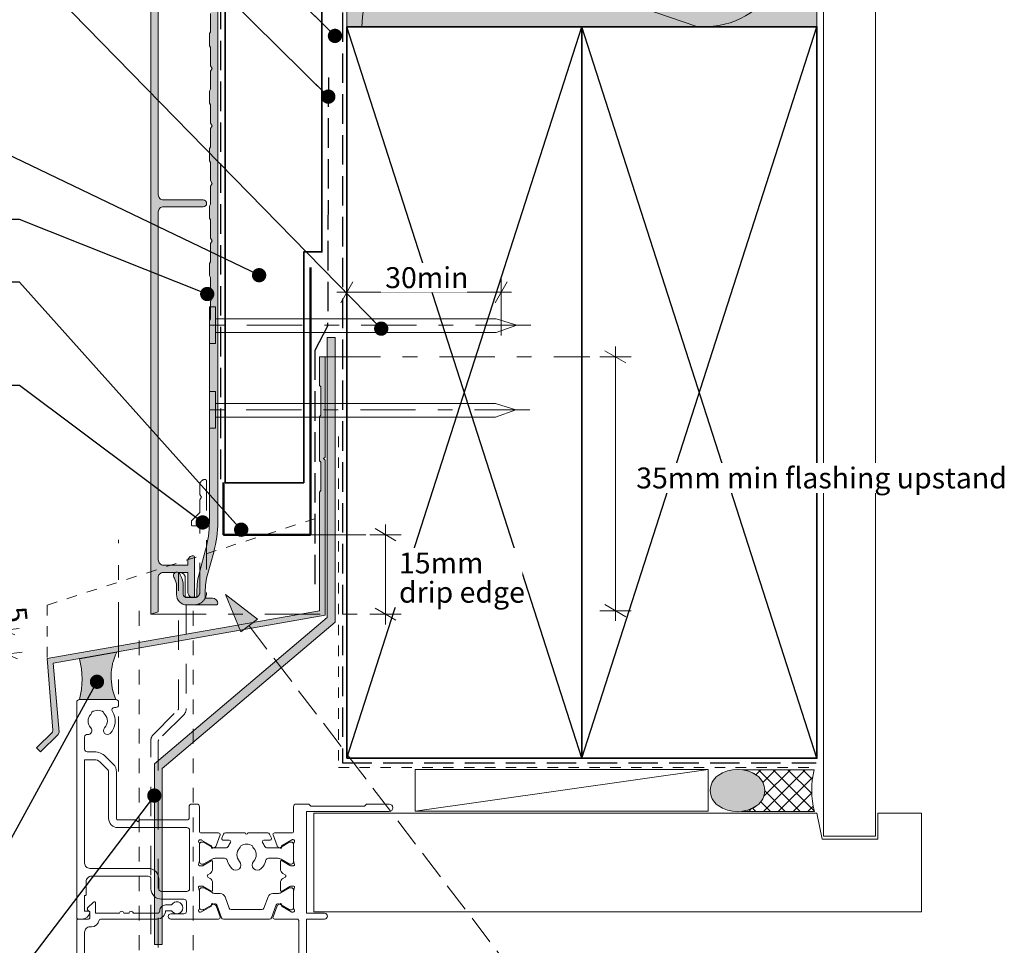
# Model space of a CAD drawing. Units: millimetres. Extents: x -198 to 184, y -213 to 232.
# Drawn here: x -68 to 120, y -64 to 113 of the extents above; entities that cross this region are included whole.
import ezdxf

# ---------------------------------------------------------------- set-up
doc = ezdxf.new("R2010")
doc.units = ezdxf.units.MM
doc.header["$MEASUREMENT"] = 0
for name, pattern in [('Contour Line', [4, 2, -2]), ('Dashed', [11.288889, 5.644444, -5.644444]), ('Double Dashed', [21.872221, 10.583333, -4.233333, 2.822222, -4.233333]), ('Hidden Line', [7.824444, 5.644444, -2.18]), ('Small Dashed', [5.644444, 2.822222, -2.822222]), ('Wipeout_Contour', [1000, 0, -1000])]:
    doc.linetypes.add(name, pattern=pattern)
for name, color, linetype, lineweight in [('0_Pen_No__1', 7, 'Continuous', 18), ('0_Pen_No__181', 7, 'Continuous', 5), ('0_Pen_No__182', 7, 'Continuous', 13), ('0_Pen_No__183', 7, 'Continuous', 18), ('0_Pen_No__184', 7, 'Continuous', 25), ('0_Pen_No__185', 7, 'Continuous', 35), ('0_Pen_No__186', 7, 'Continuous', 50), ('0_Pen_No__201', 1, 'Continuous', 25), ('0_Pen_No__225', 5, 'Continuous', 13), ('0_Pen_No__41', 7, 'Continuous', 35), ('0_Pen_No__86', 7, 'Continuous', 25)]:
    doc.layers.add(name, color=color, linetype=linetype, lineweight=lineweight)
for name, color, linetype, lineweight, true_color in [('0_Pen_No__191', 7, 'Continuous', 13, 0xe8e8e8), ('0_Pen_No__192', 7, 'Continuous', 13, 0xd1d1d1), ('0_Pen_No__193', 7, 'Continuous', 13, 0xb9b9b9), ('0_Pen_No__194', 7, 'Continuous', 13, 0xa2a2a2), ('0_Pen_No__195', 7, 'Continuous', 13, 0x8b8b8b), ('0_Pen_No__196', 7, 'Continuous', 13, 0x747474), ('0_Pen_No__197', 7, 'Continuous', 13, 0x5c5c5c), ('0_Pen_No__215', 7, 'Continuous', 25, 0x8b8b8b), ('0_Pen_No__235', 7, 'Continuous', 18, 0xffda06), ('0_Pen_No__236', 7, 'Continuous', 0, 0xf5f2da), ('New_0_Pen_No__195', 7, 'Continuous', 13, 0x8b8b8b)]:
    doc.layers.add(name, color=color, linetype=linetype, lineweight=lineweight, true_color=true_color)
doc.styles.add('GENERATED_STYLE_1', font='txt')
doc.dimstyles.new('GENERATED_STYLE__1', dxfattribs={"dimtxt": 4, "dimasz": 3.04, "dimexe": 0.18, "dimexo": 0.0625, "dimgap": 0, "dimtad": 1, "dimtih": 1, "dimtoh": 1, "dimdec": 0, "dimzin": 0, "dimdsep": 46, "dimtxsty": 'GENERATED_STYLE_1', "dimblk": 'ARROWHEAD_2', "dimblk1": 'ARROWHEAD_2', "dimblk2": 'ARROWHEAD_2', "dimcen": 0.09, "dimse1": 1, "dimse2": 1, "dimclrd": 7, "dimclre": 7, "dimclrt": 7, "dimadec": 0, "dimazin": 0, "dimtfac": 1, "dimtdec": 4, "dimtmove": 0, "dimatfit": 3, "dimfxl": 0, "dimtolj": 1, "dimtzin": 0, "dimarcsym": 0})
doc.dimstyles.new('GENERATED_STYLE__2', dxfattribs={"dimtxt": 4, "dimasz": 3.04, "dimexe": 0.18, "dimexo": 0.0625, "dimgap": 0, "dimtad": 1, "dimdec": 0, "dimzin": 0, "dimdsep": 46, "dimtxsty": 'GENERATED_STYLE_1', "dimblk": 'ARROWHEAD_2', "dimblk1": 'ARROWHEAD_2', "dimblk2": 'ARROWHEAD_2', "dimcen": 0.09, "dimse1": 1, "dimse2": 1, "dimclrd": 7, "dimclre": 7, "dimclrt": 7, "dimadec": 0, "dimazin": 0, "dimtfac": 1, "dimtdec": 4, "dimtmove": 0, "dimatfit": 3, "dimfxl": 0, "dimtolj": 1, "dimtzin": 0, "dimarcsym": 0})
doc.dimstyles.new('GENERATED_STYLE__3', dxfattribs={"dimtxt": 4, "dimasz": 3.04, "dimexe": 0.18, "dimexo": 0.0625, "dimgap": 0, "dimtad": 1, "dimdec": 0, "dimzin": 0, "dimdsep": 46, "dimtxsty": 'GENERATED_STYLE_1', "dimblk": 'ARROWHEAD_2', "dimblk1": 'ARROWHEAD_2', "dimblk2": 'ARROWHEAD_2', "dimcen": 0.09, "dimse1": 1, "dimse2": 1, "dimclrd": 7, "dimclre": 7, "dimclrt": 7, "dimadec": 0, "dimazin": 0, "dimtfac": 1, "dimtdec": 4, "dimtmove": 2, "dimatfit": 3, "dimfxl": 0, "dimtolj": 1, "dimtzin": 0, "dimarcsym": 0})
doc.dimstyles.new('GENERATED_STYLE__4', dxfattribs={"dimtxt": 0.18, "dimasz": 5.472, "dimexe": 0.18, "dimexo": 0.0625, "dimgap": 0, "dimtad": 0, "dimtih": 1, "dimtoh": 1, "dimdec": 4, "dimzin": 0, "dimdsep": 46, "dimcen": 0.09, "dimadec": 0, "dimazin": 0, "dimtfac": 1, "dimtdec": 4, "dimtmove": 0, "dimatfit": 3, "dimldrblk": 'ARROWHEAD_11', "dimfxl": 0, "dimtolj": 1, "dimtzin": 0, "dimarcsym": 0})

# ---------------------------------------------------------------- blocks, each defined once
blk = doc.blocks.new('Nail[1]_1', base_point=(29.71, 50.68))
at = {"layer": '0_Pen_No__181', "color": 7, "linetype": 'Double Dashed', "lineweight": 5}
blk.add_line((29.71, 54.19), (-34.37, 54.19), dxfattribs=at)
at = {"layer": '0_Pen_No__195', "color": 252, "linetype": 'Continuous', "lineweight": 13, "true_color": 0x8b8b8b}
for p, q in [((-31.81, 57.71), (-30.67, 57.71)), ((-31.81, 50.68), (-31.81, 57.71)), ((-30.67, 57.71), (-30.67, 50.68)), ((23.08, 55.42), (-30.67, 55.42)), ((27.03, 54.19), (23.08, 55.42)), ((-30.67, 52.79), (23.08, 52.79)), ((23.08, 52.79), (27.03, 54.19)), ((-30.67, 50.68), (-31.81, 50.68))]:
    blk.add_line(p, q, dxfattribs=at)
blk = doc.blocks.new('Nail[2]_1', base_point=(29.55, 34.48))
at = {"layer": '0_Pen_No__181', "color": 7, "linetype": 'Double Dashed', "lineweight": 5}
blk.add_line((29.55, 38), (-34.36, 38), dxfattribs=at)
at = {"layer": '0_Pen_No__195', "color": 252, "linetype": 'Continuous', "lineweight": 13, "true_color": 0x8b8b8b}
for p, q in [((-31.81, 41.51), (-30.67, 41.51)), ((-31.81, 34.48), (-31.81, 41.51)), ((-30.67, 41.51), (-30.67, 34.48)), ((22.94, 39.23), (-30.67, 39.23)), ((26.87, 38), (22.94, 39.23)), ((22.94, 36.6), (26.87, 38)), ((-30.67, 36.6), (22.94, 36.6)), ((-30.67, 34.48), (-31.81, 34.48))]:
    blk.add_line(p, q, dxfattribs=at)
blk = doc.blocks.new('*D3')
at = {"layer": '0_Pen_No__181', "color": 7, "linetype": 'Continuous', "lineweight": 5}
for p, q in [((-5.48, 57.51), (-5.48, 63.51)), ((24.06, 57.51), (24.06, 63.51)), ((-7.43, 60.51), (-5.48, 60.51)), ((-5.48, 60.51), (24.06, 60.51)), ((24.06, 60.51), (26.02, 60.51))]:
    blk.add_line(p, q, dxfattribs=at)
at = {"layer": '0_Pen_No__183', "color": 7, "linetype": 'Continuous', "lineweight": 18}
for p, q in [((-4.32, 62.51), (-6.63, 58.51)), ((22.91, 58.51), (25.22, 62.51))]:
    blk.add_line(p, q, dxfattribs=at)
at = {"color": 254, "linetype": 'Wipeout_Contour', "lineweight": 0, "ltscale": 257.981458}
blk.add_wipeout([(1.06, 60.52), (17.53, 60.52), (17.53, 66.1), (1.06, 66.1)], dxfattribs=at)
at = {"layer": '0_Pen_No__86', "color": 7, "lineweight": 25, "insert": (1.85, 61.31), "char_height": 4, "attachment_point": 7, "style": 'GENERATED_STYLE_1'}
blk.add_mtext('\\A1;{\\pql;\\fArial|b0|i0|c0|p34;30min}', dxfattribs=at)
blk = doc.blocks.new('ARROWHEAD_2')
at = {"color": 0, "linetype": 'Continuous', "lineweight": 0}
for p, q in [((-0.378, -0.655), (0.378, 0.655)), ((0, 0), (-1, 0))]:
    blk.add_line(p, q, dxfattribs=at)
blk = doc.blocks.new('*D5')
at = {"layer": '0_Pen_No__181', "color": 7, "linetype": 'Continuous', "lineweight": 5}
for p, q in [((-71.42, -2.22), (-71.19, -4.16)), ((-74.17, -4.51), (-68.21, -3.81)), ((-71.19, -4.16), (-70.66, -8.75)), ((-73.64, -9.1), (-67.68, -8.4)), ((-70.66, -8.75), (-70.43, -10.69))]:
    blk.add_line(p, q, dxfattribs=at)
at = {"layer": '0_Pen_No__183', "color": 7, "linetype": 'Continuous', "lineweight": 18}
for p, q in [((-69.07, -5.07), (-73.31, -3.24)), ((-72.78, -7.84), (-68.54, -9.67))]:
    blk.add_line(p, q, dxfattribs=at)
at = {"color": 254, "linetype": 'Wipeout_Contour', "lineweight": 0, "ltscale": 275.0778}
blk.add_wipeout([(-71.76, 0.79), (-71.22, -3.79), (-65.68, -3.15), (-66.22, 1.44)], dxfattribs=at)
at = {"layer": '0_Pen_No__86', "color": 7, "lineweight": 25, "insert": (-70.88, 0.1), "char_height": 4, "attachment_point": 7, "rotation": 276.6449, "style": 'GENERATED_STYLE_1'}
blk.add_mtext('\\A1;{\\pql;\\fArial|b0|i0|c0|p34;5}', dxfattribs=at)
blk = doc.blocks.new('*D6')
at = {"layer": '0_Pen_No__181', "color": 7, "linetype": 'Continuous', "lineweight": 5}
for p, q in [((-74.91, -17.95), (-74.91, -16)), ((-71.91, -17.95), (-77.91, -17.95)), ((-74.91, -27.44), (-74.91, -17.95)), ((-71.91, -27.44), (-77.91, -27.44)), ((-74.91, -29.39), (-74.91, -27.44))]:
    blk.add_line(p, q, dxfattribs=at)
at = {"layer": '0_Pen_No__183', "color": 7, "linetype": 'Continuous', "lineweight": 18}
for p, q in [((-72.91, -19.11), (-76.91, -16.8)), ((-76.91, -26.28), (-72.91, -28.59))]:
    blk.add_line(p, q, dxfattribs=at)
at = {"color": 254, "linetype": 'Wipeout_Contour', "lineweight": 0, "ltscale": 403.694784}
blk.add_wipeout([(-119.33, -25.47), (-77.13, -25.47), (-77.13, -19.75), (-119.33, -19.75)], dxfattribs=at)
at = {"layer": '0_Pen_No__86', "color": 7, "lineweight": 25, "insert": (-118.47, -24.61), "char_height": 4, "attachment_point": 7, "style": 'GENERATED_STYLE_1'}
blk.add_mtext('\\A1;{\\pql;\\fArial|b0|i0|c0|p34;10mm min cover}', dxfattribs=at)
blk = doc.blocks.new('*D7')
at = {"layer": '0_Pen_No__181', "color": 7, "linetype": 'Continuous', "lineweight": 5}
for p, q in [((1.9, 14.11), (1.9, 16.07)), ((4.9, 14.11), (-1.1, 14.11)), ((1.9, -1.09), (1.9, 14.11)), ((4.9, -1.09), (-1.1, -1.09)), ((1.9, -3.05), (1.9, -1.09))]:
    blk.add_line(p, q, dxfattribs=at)
at = {"layer": '0_Pen_No__183', "color": 7, "linetype": 'Continuous', "lineweight": 18}
for p, q in [((3.9, 12.96), (-0.1, 15.27)), ((-0.1, 0.06), (3.9, -2.25))]:
    blk.add_line(p, q, dxfattribs=at)
at = {"color": 254, "linetype": 'Wipeout_Contour', "lineweight": 0, "ltscale": 73.660586}
blk.add_wipeout([(3.64, 0.24), (28.13, 0.24), (28.13, 11.55), (3.64, 11.55)], dxfattribs=at)
at = {"layer": '0_Pen_No__86', "color": 7, "lineweight": 25, "char_height": 4, "attachment_point": 7, "style": 'GENERATED_STYLE_1'}
for s, insert in [('\\A1;{\\pql;\\fArial|b0|i0|c0|p34;15mm}', (4.49, 6.7)), ('\\A1;{\\pql;\\fArial|b0|i0|c0|p34;drip edge}', (4.49, 1.1))]:
    blk.add_mtext(s, dxfattribs=dict(at, insert=insert))
blk = doc.blocks.new('*D8')
at = {"layer": '0_Pen_No__181', "color": 7, "linetype": 'Continuous', "lineweight": 5}
for p, q in [((45.93, 48.17), (45.93, 50.13)), ((48.93, 48.17), (42.93, 48.17)), ((45.93, -0.43), (45.93, 48.17)), ((48.93, -0.43), (42.93, -0.43)), ((45.93, -2.38), (45.93, -0.43))]:
    blk.add_line(p, q, dxfattribs=at)
at = {"layer": '0_Pen_No__183', "color": 7, "linetype": 'Continuous', "lineweight": 18}
for p, q in [((47.93, 47.02), (43.93, 49.33)), ((43.93, 0.73), (47.93, -1.58))]:
    blk.add_line(p, q, dxfattribs=at)
at = {"color": 254, "linetype": 'Wipeout_Contour', "lineweight": 0, "ltscale": 350.648218}
blk.add_wipeout([(49.06, 22.12), (117.7, 22.12), (117.7, 27.83), (49.06, 27.83)], dxfattribs=at)
at = {"layer": '0_Pen_No__86', "color": 7, "lineweight": 25, "insert": (49.91, 22.97), "char_height": 4, "attachment_point": 7, "style": 'GENERATED_STYLE_1'}
blk.add_mtext('\\A1;{\\pql;\\fArial|b0|i0|c0|p34;35mm min flashing upstand}', dxfattribs=at)
blk = doc.blocks.new('*D9')
at = {"layer": '0_Pen_No__181', "color": 7, "linetype": 'Continuous', "lineweight": 5}
for p, q in [((-5.48, 168.96), (-5.48, 174.96)), ((24.06, 168.96), (24.06, 174.96)), ((-7.43, 171.96), (-5.48, 171.96)), ((-5.48, 171.96), (24.06, 171.96)), ((24.06, 171.96), (26.02, 171.96))]:
    blk.add_line(p, q, dxfattribs=at)
at = {"layer": '0_Pen_No__183', "color": 7, "linetype": 'Continuous', "lineweight": 18}
for p, q in [((-4.32, 173.96), (-6.63, 169.96)), ((22.91, 169.96), (25.22, 173.96))]:
    blk.add_line(p, q, dxfattribs=at)
at = {"color": 254, "linetype": 'Wipeout_Contour', "lineweight": 0, "ltscale": 700.795602}
blk.add_wipeout([(1.06, 171.97), (17.53, 171.97), (17.53, 177.55), (1.06, 177.55)], dxfattribs=at)
at = {"layer": '0_Pen_No__86', "color": 7, "lineweight": 25, "insert": (1.85, 172.76), "char_height": 4, "attachment_point": 7, "style": 'GENERATED_STYLE_1'}
blk.add_mtext('\\A1;{\\pql;\\fArial|b0|i0|c0|p34;30min}', dxfattribs=at)
blk = doc.blocks.new('Line_1_1', base_point=(-28.75, 2.64))
at = {"layer": '0_Pen_No__195', "linetype": 'Continuous', "lineweight": 13, "true_color": 0x8b8b8b}
blk.add_hatch(color=252, dxfattribs=at).paths.add_polyline_path([(-28.75, 2.64), (-25.81, -4.51), (-22.63, -2.08)])
at = {"layer": '0_Pen_No__195', "color": 252, "linetype": 'Continuous', "lineweight": 13, "true_color": 0x8b8b8b}
for p, q in [((-28.75, 2.64), (-22.63, -2.08)), ((-28.75, 2.64), (-25.81, -4.51)), ((-22.63, -2.08), (-25.81, -4.51))]:
    blk.add_line(p, q, dxfattribs=at)
at = {"layer": '0_Pen_No__195', "color": 252, "linetype": 'Hidden Line', "lineweight": 13, "true_color": 0x8b8b8b}
blk.add_line((-24.22, -3.3), (82.93, -143.81), dxfattribs=at)
blk = doc.blocks.new('ARROWHEAD_11')
at = {"color": 0, "linetype": 'Continuous', "lineweight": 0}
blk.add_line((0, 0), (-1, 0), dxfattribs=at)
at = {"color": 0, "linetype": 'Continuous', "lineweight": 0, "const_width": 0.25, "flags": 128}
blk.add_lwpolyline([(-0.125, 0, 1), (0.125, 0, 1)], format="xyb", close=True, dxfattribs=at)

msp = doc.modelspace()

# ---------------------------------------------------------------- hatches: boundary and pattern name
at = {"layer": '0_Pen_No__191', "linetype": 'Continuous', "lineweight": 13, "true_color": 0xe8e8e8}
msp.add_hatch(color=254, dxfattribs=at).paths.add_polyline_path([(-56.7, -17.45, 0.13126), (-56.7, -9.62), (-49.53, -8.35, 0.221877), (-49.7, -17.45)])
at = {"layer": '0_Pen_No__192', "linetype": 'Continuous', "lineweight": 13, "true_color": 0xd1d1d1}
msp.add_hatch(color=254, dxfattribs=at).paths.add_polyline_path([(73.03, -37.73, -0.315372), (65.58, -37.73, -0.520483), (65.58, -31.97, -0.315372), (73.03, -31.97, -0.520483)])
at = {"layer": '0_Pen_No__193', "linetype": 'Continuous', "lineweight": 13, "true_color": 0xb9b9b9}
for points in [[(-33.64, 165.58), (-33.64, 152.88, -0.414214), (-34.64, 151.88), (-36.44, 151.88), (-36.44, 155.68, 0.414214), (-37.44, 156.68, 0.414214), (-37.74, 156.38), (-37.74, 130.58, -0.198912), (-37.83, 130.37), (-42.51, 125.68, 0.198912), (-43.04, 124.41), (-43.04, -1.09), (-41.64, -0.64), (-41.64, 5.88, -0.414214), (-40.64, 6.88), (-38.37, 6.88, -0.250083), (-37.76, 6.88), (-35.94, 6.88), (-35.94, 3.08, 0.303063), (-35.32, 2.16), (-34.74, 2.16, 0.213258), (-34.64, 2.38), (-34.64, 9.78, 0.414214), (-34.94, 10.08, 0.414214), (-35.94, 9.08), (-35.94, 8.28), (-40.59, 8.28, -0.414214), (-41.59, 9.28), (-41.59, 75.88, -0.414214), (-40.59, 76.88), (-32.99, 76.88, 1), (-32.99, 78.18), (-40.59, 78.18, -0.414214), (-41.59, 79.18), (-41.59, 124.43, -0.198912), (-41.5, 124.64), (-36.77, 129.38, 0.198912), (-36.24, 130.65), (-36.24, 150.48), (-34.74, 150.48, 0.414214), (-32.34, 152.88), (-32.34, 174.18, 0.414214), (-32.64, 174.48, 0.414214), (-33.64, 173.48), (-33.64, 171.6), (-33.34, 171.08), (-33.64, 170.56), (-33.64, 168.18), (-35.24, 166.58), (-35.24, 165.78, 0.414214), (-35.04, 165.58)], [(-31.81, 85.7), (-31.61, 85.36), (-31.61, 81.88), (-31.31, 81.36), (-31.61, 80.84), (-31.61, 77.36), (-31.81, 77.01), (-31.81, 74.7), (-31.61, 74.36), (-31.61, 70.88), (-31.31, 70.36), (-31.61, 69.84), (-31.61, 66.36), (-31.81, 66.01), (-31.81, 63.7), (-31.61, 63.36), (-31.61, 59.88), (-31.31, 59.36), (-31.61, 58.84), (-31.61, 55.36), (-31.81, 55.01), (-31.81, 16.55, -0.06754), (-32.53, 11.22), (-33.67, 7.12, 0.06754), (-34.21, 3.12), (-34.21, 2.16), (-36.31, 2.16, -0.414214), (-36.81, 2.66), (-36.81, 4.29, 0.131653), (-37.39, 6.44), (-37.5, 6.63, 1), (-38.62, 5.98), (-38.51, 5.79, -0.131653), (-38.11, 4.29), (-38.11, 2.66, 0.414214), (-36.11, 0.66), (-30.51, 0.66, 0.41423), (-30.21, 0.96, 0.414209), (-31.21, 1.96), (-32.61, 1.96), (-32.61, 3.12, -0.06754), (-32.13, 6.69), (-30.99, 10.79, 0.06754), (-30.21, 16.55), (-30.21, 134.06, 0.414214), (-30.51, 134.36, 0.414214), (-31.81, 133.06), (-31.81, 129.7), (-31.61, 129.36), (-31.61, 125.88), (-31.31, 125.36), (-31.61, 124.84), (-31.61, 121.36), (-31.81, 121.01), (-31.81, 118.7), (-31.61, 118.36), (-31.61, 114.88), (-31.31, 114.36), (-31.61, 113.84), (-31.61, 110.36), (-31.81, 110.01), (-31.81, 107.7), (-31.61, 107.36), (-31.61, 103.88), (-31.31, 103.36), (-31.61, 102.84), (-31.61, 99.36), (-31.81, 99.01), (-31.81, 96.7), (-31.61, 96.36), (-31.61, 92.88), (-31.31, 92.36), (-31.61, 91.84), (-31.61, 88.36), (-31.81, 88.01)], [(-62.89, -9.57), (-10.73, -0.43), (-10.73, 22.26), (-10.48, 22.6), (-10.48, 28.02), (-10.73, 28.27), (-10.73, 36.66), (-10.48, 37), (-10.48, 42.41), (-10.73, 42.67), (-10.73, 48.17), (-9.63, 48.17), (-9.63, 28.95), (-9.97, 28.7), (-9.63, 28.36), (-9.63, -1.27), (-61.7, -10.5), (-60.6, -23.71), (-60.77, -24.13), (-64.16, -27.44), (-64.92, -26.67), (-61.87, -23.71), (-61.79, -23.29)]]:
    msp.add_hatch(color=9, dxfattribs=at).paths.add_polyline_path(points)
at = {"layer": '0_Pen_No__196', "linetype": 'Continuous', "lineweight": 13, "true_color": 0x747474}
h = msp.add_hatch(dxfattribs=at)
h.set_pattern_fill('Sealant_0001', color=8, style=0, pattern_type=2)
h.set_pattern_definition([(45, (0, 0), (-1.414214, 1.414214), []), (135, (0, 0), (1.414214, 1.414214), [])])
h.paths.add_polyline_path([(70.1, -38.85), (84.03, -38.85, -0.119842), (83.96, -30.88), (70.32, -30.88, -0.114072), (73.03, -31.97, -0.520483), (73.03, -37.73, -0.122681)])
at = {"layer": '0_Pen_No__235', "linetype": 'Continuous', "lineweight": 18, "true_color": 0xffda06}
msp.add_hatch(color=40, dxfattribs=at).paths.add_polyline_path([(-9.25, -1.76), (-42.35, -29.77), (-42.35, -64.33), (-40.86, -64.33), (-40.86, -30.62), (-7.74, -2.6), (-7.74, 51.85), (-9.25, 51.85)])
at = {"layer": '0_Pen_No__236', "linetype": 'Continuous', "lineweight": 0, "true_color": 0xf5f2da}
msp.add_hatch(color=7, dxfattribs=at).paths.add_polyline_path([(-5.48, 111.33), (84.52, 111.33), (84.52, 199.4), (18.83, 199.4), (18.83, 213.33), (13.1, 199.4), (-5.48, 199.4)])

# ---------------------------------------------------------------- linework, layer by layer
at = {"layer": '0_Pen_No__1', "color": 7, "linetype": 'Continuous', "lineweight": 18, "flags": 128}
for points in [[(-31.61, 113.84), (-31.61, 110.36), (-31.81, 110.01), (-31.81, 107.7), (-31.61, 107.36), (-31.61, 103.88), (-31.31, 103.36), (-31.61, 102.84), (-31.61, 99.36), (-31.81, 99.01), (-31.81, 96.7), (-31.61, 96.36), (-31.61, 92.88), (-31.31, 92.36), (-31.61, 91.84), (-31.61, 88.36), (-31.81, 88.01), (-31.81, 85.7), (-31.61, 85.36), (-31.61, 81.88), (-31.31, 81.36), (-31.61, 80.84), (-31.61, 77.36), (-31.81, 77.01), (-31.81, 74.7), (-31.61, 74.36), (-31.61, 70.88), (-31.31, 70.36), (-31.61, 69.84), (-31.61, 66.36), (-31.81, 66.01), (-31.81, 63.7), (-31.61, 63.36), (-31.61, 59.88), (-31.31, 59.36), (-31.61, 58.84), (-31.61, 55.36), (-31.81, 55.01), (-31.81, 16.55, -0.06754), (-32.53, 11.22), (-33.67, 7.12, 0.06754), (-34.21, 3.12), (-34.21, 2.16), (-36.31, 2.16, -0.414214), (-36.81, 2.66), (-36.81, 4.29, 0.131653), (-37.39, 6.44), (-37.5, 6.63, 1), (-38.62, 5.98), (-38.51, 5.79, -0.131653), (-38.11, 4.29), (-38.11, 2.66, 0.414214), (-36.11, 0.66), (-30.51, 0.66, 0.41423), (-30.21, 0.96, 0.414209), (-31.21, 1.96), (-32.61, 1.96), (-32.61, 3.12, -0.06754), (-32.13, 6.69), (-30.99, 10.79, 0.06754), (-30.21, 16.55), (-30.21, 134.06, 0.414214)], [(-43.04, 124.41), (-43.04, -1.09), (-41.64, -0.64), (-41.64, 5.88, -0.414214), (-40.64, 6.88), (-38.37, 6.88, -0.250083), (-37.76, 6.88), (-35.94, 6.88), (-35.94, 3.08, 0.303063), (-35.32, 2.16), (-34.74, 2.16, 0.213258), (-34.64, 2.38), (-34.64, 9.78, 0.414214), (-34.94, 10.08, 0.414214), (-35.94, 9.08), (-35.94, 8.28), (-40.59, 8.28, -0.414214), (-41.59, 9.28), (-41.59, 75.88, -0.414214), (-40.59, 76.88), (-32.99, 76.88, 1), (-32.99, 78.18), (-40.59, 78.18, -0.414214), (-41.59, 79.18), (-41.59, 124.43, -0.198912)]]:
    msp.add_lwpolyline(points, format="xyb", dxfattribs=at)
msp.add_lwpolyline([(-62.89, -9.57), (-10.73, -0.43), (-10.73, 22.26), (-10.48, 22.6), (-10.48, 28.02), (-10.73, 28.27), (-10.73, 36.66), (-10.48, 37), (-10.48, 42.41), (-10.73, 42.67), (-10.73, 48.17), (-9.63, 48.17), (-9.63, 28.95), (-9.97, 28.7), (-9.63, 28.36), (-9.63, -1.27), (-61.7, -10.5), (-60.6, -23.71), (-60.77, -24.13), (-64.16, -27.44), (-64.92, -26.67), (-61.87, -23.71), (-61.79, -23.29)], close=True, dxfattribs=at)
at = {"layer": '0_Pen_No__182', "color": 7, "linetype": 'Continuous', "lineweight": 13, "flags": 128}
msp.add_lwpolyline([(-56.7, -17.45, 0.13126), (-56.7, -9.62), (-49.53, -8.35, 0.221877), (-49.7, -17.45)], format="xyb", close=True, dxfattribs=at)
at = {"layer": '0_Pen_No__182', "color": 7, "linetype": 'Continuous', "lineweight": 13}
msp.add_lwpolyline([(7.57, -30.83), (7.57, -38.83), (63.67, -38.83), (63.67, -30.83)], close=True, dxfattribs=at)
at = {"layer": '0_Pen_No__184', "color": 7, "linetype": 'Hidden Line', "lineweight": 25}
for points in [[(-6.35, 200.13), (-6.35, -29.56), (84.39, -29.56)], [(-9.03, 101.64), (-9.17, 54.02), (-11.63, 49.38), (-11.63, 3.2)]]:
    msp.add_lwpolyline(points, dxfattribs=at)
at = {"layer": '0_Pen_No__185', "color": 7, "linetype": 'Continuous', "lineweight": 35}
for points in [[(-5.48, -28.67), (39.52, -28.67), (39.52, 111.33), (-5.48, 111.33)], [(39.52, -28.67), (84.52, -28.67), (84.52, 111.33), (39.52, 111.33)]]:
    msp.add_lwpolyline(points, close=True, dxfattribs=at)
at = {"layer": '0_Pen_No__186', "color": 7, "linetype": 'Continuous', "lineweight": 50}
msp.add_lwpolyline([(-12.46, 65.23), (-12.46, 14.11), (-29.09, 14.11), (-29.09, 24.11)], dxfattribs=at)
at = {"layer": '0_Pen_No__194', "color": 253, "linetype": 'Small Dashed', "lineweight": 13, "true_color": 0xa2a2a2}
for p, q in [((-45.25, -144.41), (-45.25, 0.07)), ((-34.94, -144.41), (-34.94, 0.07))]:
    msp.add_line(p, q, dxfattribs=at)
at = {"layer": '0_Pen_No__195', "color": 252, "linetype": 'Continuous', "lineweight": 13, "true_color": 0x8b8b8b}
for p, q in [((-5.48, 201.19), (-5.48, 13.8)), ((84.52, 200.66), (84.52, 56.21)), ((7.57, -38.83), (63.67, -30.83))]:
    msp.add_line(p, q, dxfattribs=at)
at = {"layer": '0_Pen_No__195', "color": 252, "linetype": 'Double Dashed', "lineweight": 13, "true_color": 0x8b8b8b}
for p, q in [((-9.63, 48.17), (41, 48.17)), ((-12.46, 14.11), (0, 14.11)), ((-49.2, -31.24), (-49.2, 13.13)), ((-43.04, -1.09), (0, -1.09))]:
    msp.add_line(p, q, dxfattribs=at)
at = {"layer": '0_Pen_No__195', "color": 252, "linetype": 'Continuous', "lineweight": 13, "true_color": 0x8b8b8b}
msp.add_lwpolyline([(75.86, 199.4, -0.644755), (61.32, 174.66), (18.39, 189.4, 1.409091), (18.39, 159.59), (61.32, 174.41, -1.110379), (61.32, 143.08), (18.39, 157.81, 1.408797), (18.39, 128.01), (61.32, 142.74, -1.113892), (61.32, 111.42), (18.39, 126.15, 0.516822), (-2.61, 111.33)], format="xyb", dxfattribs=at)
at = {"layer": '0_Pen_No__195', "color": 252, "linetype": 'Double Dashed', "lineweight": 13, "true_color": 0x8b8b8b}
msp.add_lwpolyline([(24.06, 58.02), (24.06, 52.24)], dxfattribs=at)
at = {"layer": '0_Pen_No__196', "color": 8, "linetype": 'Continuous', "lineweight": 13, "true_color": 0x747474, "flags": 128}
for points in [[(73.03, -37.73, -0.315372), (65.58, -37.73, -0.520483), (65.58, -31.97, -0.315372), (73.03, -31.97, -0.520483)], [(70.1, -38.85), (84.03, -38.85, -0.119842), (83.96, -30.88), (70.32, -30.88, -0.114072), (73.03, -31.97, -0.520483), (73.03, -37.73, -0.122681)]]:
    msp.add_lwpolyline(points, format="xyb", close=True, dxfattribs=at)
at = {"layer": '0_Pen_No__197', "color": 251, "linetype": 'Contour Line', "lineweight": 13, "true_color": 0x5c5c5c}
for q in [(-10.73, 17.45), (-62.89, -9.57)]:
    msp.add_line((-62.89, 0.63), q, dxfattribs=at)
at = {"layer": '0_Pen_No__197', "color": 251, "linetype": 'Continuous', "lineweight": 13, "true_color": 0x5c5c5c}
for points in [[(95.75, -43.58), (85.75, -43.58), (85.75, 203.67), (95.75, 203.67)], [(-11.83, -58.08), (104.52, -58.08), (104.52, -39.16), (96.17, -39.16), (96.17, -44.16), (85.52, -44.16), (84.52, -39.16), (-11.83, -39.16)]]:
    msp.add_lwpolyline(points, close=True, dxfattribs=at)
at = {"layer": '0_Pen_No__201', "color": 1, "linetype": 'Hidden Line', "lineweight": 25}
msp.add_lwpolyline([(-29.65, 24.77), (-29.65, 144.64)], dxfattribs=at)
at = {"layer": '0_Pen_No__215', "color": 252, "linetype": 'Continuous', "lineweight": 25, "true_color": 0x8b8b8b}
for p, q in [((-5.48, -28.67), (39.52, 111.33)), ((39.52, -28.67), (-5.48, 111.33)), ((39.52, -28.67), (84.52, 111.33)), ((84.52, -28.67), (39.52, 111.33))]:
    msp.add_line(p, q, dxfattribs=at)
at = {"layer": '0_Pen_No__225', "color": 5, "linetype": 'Contour Line', "lineweight": 13}
msp.add_lwpolyline([(-7.06, 32.88), (-7.06, -30.43), (84.39, -30.43)], dxfattribs=at)
at = {"layer": '0_Pen_No__235', "color": 40, "linetype": 'Continuous', "lineweight": 18, "true_color": 0xffda06, "flags": 128}
msp.add_lwpolyline([(-9.25, -1.76), (-42.35, -29.77), (-42.35, -64.33), (-40.86, -64.33), (-40.86, -30.62), (-7.74, -2.6), (-7.74, 51.85), (-9.25, 51.85)], close=True, dxfattribs=at)
at = {"layer": '0_Pen_No__41', "color": 7, "linetype": 'Continuous', "lineweight": 35}
msp.add_lwpolyline([(-28.76, 24.07), (-13.74, 24.07), (-13.74, 68.23), (-10.26, 68.23), (-10.26, 200.84), (-31.21, 200.84), (-31.21, 145.76), (-28.76, 145.76)], close=True, dxfattribs=at)
at = {"layer": 'New_0_Pen_No__195', "color": 252, "linetype": 'Dashed', "lineweight": 13, "true_color": 0x8b8b8b}
msp.add_lwpolyline([(-43.04, -152.66), (-43.04, -25.39, -0.198912), (-42.51, -24.12), (-37.83, -19.43, 0.198912), (-37.74, -19.22), (-37.74, 6.58, -0.414214), (-37.44, 6.88, -0.414214), (-36.44, 5.88), (-36.44, 2.08), (-34.64, 2.08, 0.414214), (-33.64, 3.08), (-33.64, 15.78), (-35.04, 15.78, -0.414214), (-35.24, 15.98), (-35.24, 16.78), (-33.64, 18.38), (-33.64, 20.76), (-33.34, 21.28), (-33.64, 21.8), (-33.64, 23.68, -0.414214), (-32.64, 24.68, -0.414214), (-32.34, 24.38), (-32.34, 3.08, -0.414214), (-34.74, 0.68), (-36.24, 0.68), (-36.24, -19.15, -0.198912), (-36.77, -20.42), (-41.5, -25.16, 0.198912), (-41.59, -25.37), (-41.59, -70.62, 0.414214)], format="xyb", dxfattribs=at)
at = {"layer": 'New_0_Pen_No__195', "color": 252, "linetype": 'Continuous', "lineweight": 13, "true_color": 0x8b8b8b, "flags": 128}
for points in [[(-56.7, -17.45, 0.414214), (-57.2, -17.95), (-57.2, -59.2, 0.414214), (-56.95, -59.45), (-56.17, -59.45, 0.356394), (-54.7, -58.25, 0.474498), (-54.95, -57.95), (-55.7, -57.95), (-55.7, -54.95), (-55.6, -54.95, 0.414214), (-55.4, -54.75), (-55.4, -52.25, -0.414214), (-54.4, -51.25), (-43.5, -51.25, -0.414214), (-43, -51.75), (-43, -53.65, 0.414214), (-41, -55.65), (-36.7, -55.65, -0.414214), (-36.2, -56.15), (-36.2, -57.95, -0.414214), (-36.7, -58.45), (-39.2, -58.45, 1), (-39.2, -59.45), (-30.05, -59.45, 0.520567), (-29.77, -59.05), (-30.54, -56.94, 0.176327), (-30.67, -56.78), (-31.12, -56.52, 0.57735), (-31.42, -56.7), (-31.42, -56.87, -0.267949), (-31.52, -57.04), (-33.3, -58.07, -0.065543), (-33.37, -58.1), (-33.52, -58.14, -0.789679), (-33.8, -57.63, 0.213422), (-33.7, -57.41), (-33.7, -54.18, 0.063254), (-33.7, -54.13), (-33.89, -53.4, -0.490314), (-33.7, -53.15), (-33.18, -53.15, -0.137872), (-33.02, -53.2), (-31.5, -54.12, 0.585524), (-31.2, -53.95), (-31.2, -52.53, 0.261413), (-31.68, -51.67), (-32.1, -51.41, -0.561174), (-32.1, -50.99), (-31.68, -50.73, 0.261413), (-31.2, -49.87), (-31.2, -48.45, 0.585524), (-31.5, -48.28), (-33.02, -49.2, -0.137872), (-33.18, -49.25), (-33.7, -49.25, -0.490314), (-33.89, -49), (-33.7, -48.27, 0.063254), (-33.7, -48.22), (-33.7, -44.99, 0.213422), (-33.8, -44.77, -0.789679), (-33.52, -44.26), (-33.37, -44.3, -0.065543), (-33.3, -44.33), (-31.52, -45.36, -0.267949), (-31.42, -45.53), (-31.42, -45.7, 0.57735), (-31.12, -45.88), (-30.67, -45.62, 0.176327), (-30.54, -45.46), (-29.77, -43.35, 0.520567), (-30.05, -42.95), (-33.4, -42.95, -0.414214), (-33.7, -42.65), (-33.7, -37.95, 0.414214), (-34.2, -37.45), (-35.2, -37.45, 0.414214), (-35.7, -37.95), (-35.7, -40.2, -0.414214), (-35.95, -40.45), (-45.1, -40.45), (-45.5, -40.85), (-45.9, -40.45), (-49.35, -40.45, -0.414214), (-49.6, -40.2), (-49.6, -31.26, 0.198912), (-50.18, -29.85), (-51.7, -28.33, 0.198912), (-53.82, -27.45), (-55.2, -27.45, -0.414214), (-55.7, -26.95), (-55.7, -24.62, -0.449901), (-55.14, -24.12, 0.710216), (-54.51, -22.85, -0.403932), (-54.54, -20.28, 0.143225), (-54.31, -19.83, -0.295977), (-52.08, -19.83, 0.143225), (-51.85, -20.28, -0.403932), (-51.88, -22.85, 1), (-50.81, -23.91, 0.352624), (-50.39, -19.73, -0.595267), (-49.97, -18.95), (-49.7, -18.95, 0.414214), (-49.2, -18.45), (-49.2, -17.95, 0.414214), (-49.7, -17.45)], [(-55.7, -28.95), (-53.82, -28.95, -0.198912), (-52.76, -29.39), (-51.24, -30.91, -0.198912), (-51.1, -31.26), (-51.1, -40.2, 0.414214), (-49.35, -41.95), (-36.1, -41.95, -0.414214), (-35.6, -42.45), (-35.6, -53.65, -0.414214), (-36.1, -54.15), (-41, -54.15, -0.414214), (-41.5, -53.65), (-41.5, -51.75, 0.414214), (-43.5, -49.75), (-54.7, -49.75, -0.414214), (-55.7, -48.75)]]:
    msp.add_lwpolyline(points, format="xyb", close=True, dxfattribs=at)
for points in [[(-13.2, -78.95), (-13.2, -59.45), (-9.75, -59.45, 1), (-9.75, -58.35), (-13.2, -58.35), (-13.2, -38.85), (2.6, -38.85, 1), (2.6, -37.45), (-1.7, -37.45), (-2.1, -37.85), (-12.4, -37.85), (-12.8, -37.45), (-15.2, -37.45, 0.414214), (-15.7, -37.95), (-15.7, -42.65, -0.414214), (-16, -42.95), (-19.34, -42.95, 0.520567), (-19.63, -43.35), (-18.86, -45.46, 0.176327), (-18.73, -45.62), (-18.28, -45.88, 0.57735), (-17.98, -45.7), (-17.98, -45.53, -0.267949), (-17.88, -45.36), (-16.03, -44.29, -0.131652), (-15.88, -44.25), (-15.8, -44.25, -0.6885), (-15.6, -44.77, 0.213422), (-15.7, -44.99), (-15.7, -48.22, 0.063254), (-15.69, -48.27), (-15.5, -49, -0.490314), (-15.7, -49.25), (-16.22, -49.25, -0.137872), (-16.38, -49.2), (-17.89, -48.28, 0.585524), (-18.2, -48.45), (-18.2, -49.87, 0.261413), (-17.72, -50.73), (-17.29, -50.99, -0.561174), (-17.29, -51.41), (-17.72, -51.67, 0.261413), (-18.2, -52.53), (-18.2, -53.95, 0.585524), (-17.89, -54.12), (-16.38, -53.2, -0.137872), (-16.22, -53.15), (-15.7, -53.15, -0.490314), (-15.5, -53.4), (-15.69, -54.13, 0.063254), (-15.7, -54.18), (-15.7, -57.41, 0.213422), (-15.6, -57.63, -0.6885), (-15.8, -58.15), (-15.88, -58.15, -0.131652), (-16.03, -58.11), (-17.88, -57.04, -0.267949), (-17.98, -56.87), (-17.98, -56.7, 0.57735), (-18.28, -56.52), (-18.73, -56.78, 0.176327), (-18.86, -56.94), (-19.63, -59.05, 0.520567), (-19.34, -59.45), (-15, -59.45, -0.414214), (-14.7, -59.75), (-14.7, -71.35)], [(-55.7, -77.65), (-55.7, -61.95, -0.414214), (-54.7, -60.95), (-54.4, -60.95, 0.372825), (-52.91, -59.67, -0.372825), (-52.67, -59.45), (-41.8, -59.45, 0.414214), (-40.2, -57.85), (-39.06, -57.85, 3.927183), (-39.06, -56.75), (-40.2, -56.75, 0.41422), (-41.3, -57.85, -0.414214), (-41.8, -58.35), (-46.4, -58.35, 1), (-47.2, -58.35), (-48.2, -58.35, 1), (-49, -58.35), (-53.6, -58.35), (-53.6, -56.4, 0.668179), (-54.02, -56.22), (-55.12, -57.32, 0.414214), (-55.12, -57.67), (-54.7, -58.1), (-54.7, -59.2, -0.414214), (-54.95, -59.45), (-56.95, -59.45, 0.414214), (-57.2, -59.7), (-57.2, -79.2, 0.414214)]]:
    msp.add_lwpolyline(points, format="xyb", dxfattribs=at)
at = {"layer": 'New_0_Pen_No__195', "color": 252, "linetype": 'Continuous', "lineweight": 13, "true_color": 0x8b8b8b}
for points in [[(-21.2, -45.54, 0.292688), (-20.75, -45.83), (-18.69, -45.83, 0.131638), (-18.09, -45.67), (-16.52, -44.76, -0.132061), (-16.41, -44.73), (-16.1, -44.73, -0.414214), (-15.7, -45.13), (-15.7, -48.53, -0.414214), (-16.1, -48.93), (-16.41, -48.93, -0.131653), (-16.51, -48.9), (-18.09, -47.99, 0.131653), (-18.69, -47.83), (-20.51, -47.83, 0.335908), (-20.99, -48.19, -0.121972), (-21.91, -49.8, -1), (-23.36, -48.42, 0.398393), (-23.35, -45.88, -0.143225), (-23.58, -45.43, 0.295977), (-25.81, -45.43, -0.143225), (-26.04, -45.88, 0.398393), (-26.04, -48.42, -1), (-27.49, -49.8, -0.121972), (-28.4, -48.19, 0.335908), (-28.89, -47.83), (-30.7, -47.83, 0.131653), (-31.3, -47.99), (-32.88, -48.9, -0.131653), (-32.98, -48.93), (-33.3, -48.93, -0.414214), (-33.7, -48.53), (-33.7, -45.13, -0.414214), (-33.3, -44.73), (-32.99, -44.73, -0.132061), (-32.88, -44.76), (-31.3, -45.67, 0.131638), (-30.7, -45.83), (-28.65, -45.83, 0.292688), (-28.19, -45.54, -0.053716), (-27.77, -44.83, 0.619076), (-28.01, -44.35), (-29.21, -44.35, -0.534173), (-29.44, -44), (-29.11, -43.19, -0.303634), (-28.74, -42.95), (-24.95, -42.95, 1), (-24.45, -42.95), (-20.65, -42.95, -0.303059), (-20.28, -43.19), (-19.95, -44, -0.53485), (-20.18, -44.35), (-21.39, -44.35, 0.619076), (-21.63, -44.83, -0.053716)], [(-30.7, -54.56), (-29.75, -54.56, -0.315299), (-28.81, -55.22), (-28.02, -57.39, 0.315455), (-27.65, -57.65), (-21.75, -57.65, 0.315455), (-21.38, -57.39), (-20.58, -55.22, -0.315299), (-19.65, -54.56), (-18.69, -54.56, 0.131652), (-18.09, -54.4), (-16.51, -53.49, -0.131652), (-16.41, -53.46), (-16.1, -53.46, -0.414214), (-15.7, -53.86), (-15.7, -57.26, -0.414214), (-16.1, -57.66), (-16.41, -57.66, -0.131638), (-16.51, -57.63), (-18.09, -56.72, 0.14422), (-18.75, -56.56, 0.301953), (-19.02, -56.76), (-19.9, -59.19, -0.315299), (-20.28, -59.45), (-29.12, -59.45, -0.315299), (-29.49, -59.19), (-30.38, -56.76, 0.301953), (-30.65, -56.56, 0.14422), (-31.3, -56.72), (-32.88, -57.63, -0.132061), (-32.99, -57.66), (-33.3, -57.66, -0.414214), (-33.7, -57.26), (-33.7, -53.86, -0.414214), (-33.3, -53.46), (-32.98, -53.46, -0.131653), (-32.88, -53.49), (-31.3, -54.4, 0.131652)]]:
    msp.add_lwpolyline(points, format="xyb", close=True, dxfattribs=at)

# ---------------------------------------------------------------- block references
at = {"color": 7, "linetype": 'Continuous', "lineweight": 25}
for name, p in [('Nail[1]_1', (29.71, 50.68)), ('Nail[2]_1', (29.55, 34.48))]:
    msp.add_blockref(name, p, dxfattribs=at)

# ---------------------------------------------------------------- leaders
at = {"layer": '0_Pen_No__182', "color": 7, "linetype": 'Continuous', "lineweight": 13, "annotation_type": 0, "has_hookline": 1, "hookline_direction": 1}
for points, text_width in [([(-22.29, 63.78), (-92.65, 97.57), (-120.47, 97.57)], 76.28), ([(-32.22, 60.18), (-68.17, 74.47), (-85.23, 74.47)], 111.52), ([(-25.72, 15.07), (-68.17, 62.43), (-98.86, 62.43)], 97.88), ([(-33.1, 16.46), (-68.17, 42.65), (-168.37, 42.65)], 28.38), ([(-42.35, -35.82), (-94.79, -104.85), (-105.39, -104.85)], 88.14)]:
    msp.add_leader(points, dimstyle='GENERATED_STYLE__4', dxfattribs=dict(at, text_width=text_width))

# ---------------------------------------------------------------- next in the draw order: dimensions: what is measured, and where the dimension line sits
at = {"color": 7, "linetype": 'Continuous', "lineweight": 5}
dim = msp.add_linear_dim(base=(24.06, 60.51), p1=(-5.48, 111.33), p2=(24.06, 58.02), text='<MeasuredValue>min', dimstyle='GENERATED_STYLE__1', dxfattribs=at)
dim.commit()
dim.dimension.update_dxf_attribs({"geometry": '*D3', "text_midpoint": (29.5, 63.31), "dimtype": 160})
dim = msp.add_linear_dim(base=(1.9, 14.11), p1=(0, -1.09), p2=(0, 14.11), angle=90, text='<MeasuredValue>mm^Mdrip edge', dimstyle='GENERATED_STYLE__3', dxfattribs=at)
dim.commit()
dim.dimension.update_dxf_attribs({"geometry": '*D7', "text_midpoint": (32.3, 3.1), "dimtype": 160, "text_rotation": 360})
dim = msp.add_linear_dim(base=(-70.66, -8.75), p1=(-34.1, 0.16), p2=(-33.57, -4.43), angle=276.6449, dimstyle='GENERATED_STYLE__2', dxfattribs=at)
dim.commit()
dim.dimension.update_dxf_attribs({"geometry": '*D5', "text_midpoint": (-68.72, -1.19), "dimtype": 160, "text_rotation": 276.6449})

# ---------------------------------------------------------------- next in the draw order: dimensions: what is measured, and where the dimension line sits
dim = msp.add_linear_dim(base=(24.06, 171.96), p1=(-5.48, 111.33), p2=(24.06, 177.32), text='<MeasuredValue>min', dimstyle='GENERATED_STYLE__1', dxfattribs=at)
dim.commit()
dim.dimension.update_dxf_attribs({"geometry": '*D9', "text_midpoint": (29.5, 174.76), "dimtype": 160})
for base, p1, p2, text, picture, middle in [((45.93, 48.17), (-10.73, -0.43), (-9.63, 48.17), '35mm min flashing upstand', '*D8', (84.68, 24.97)), ((-74.91, -17.95), (-64.16, -27.44), (-57.2, -17.95), '10mm min cover', '*D6', (-97.55, -22.61))]:
    dim = msp.add_linear_dim(base=base, p1=p1, p2=p2, angle=90, text=text, dimstyle='GENERATED_STYLE__3', dxfattribs=at)
    dim.commit()
    dim.dimension.update_dxf_attribs({"geometry": picture, "text_midpoint": middle, "dimtype": 160, "text_rotation": 360})

# ---------------------------------------------------------------- next in the draw order: block references
at = {"color": 252, "linetype": 'Hidden Line', "lineweight": 13, "true_color": 0x8b8b8b}
msp.add_blockref('Line_1_1', (-28.75, 2.64), dxfattribs=at)

# ---------------------------------------------------------------- next in the draw order: leaders
at = {"layer": '0_Pen_No__182', "color": 7, "linetype": 'Continuous', "lineweight": 13, "annotation_type": 0, "has_hookline": 1, "hookline_direction": 1}
for points, text_width in [([(-7.77, 109.58), (-68.17, 169.62), (-115.8, 169.62)], 82.11), ([(-9.04, 97.96), (-68.17, 156.41), (-91.7, 156.41)], 106.2), ([(1.09, 53.55), (-67.01, 123.23), (-88.29, 123.23)], 107.92), ([(-53.33, -14.04), (-81.29, -65.04), (-107.14, -65.04)], 86.25)]:
    msp.add_leader(points, dimstyle='GENERATED_STYLE__4', dxfattribs=dict(at, text_width=text_width))

doc.saveas('drawing.dxf')
